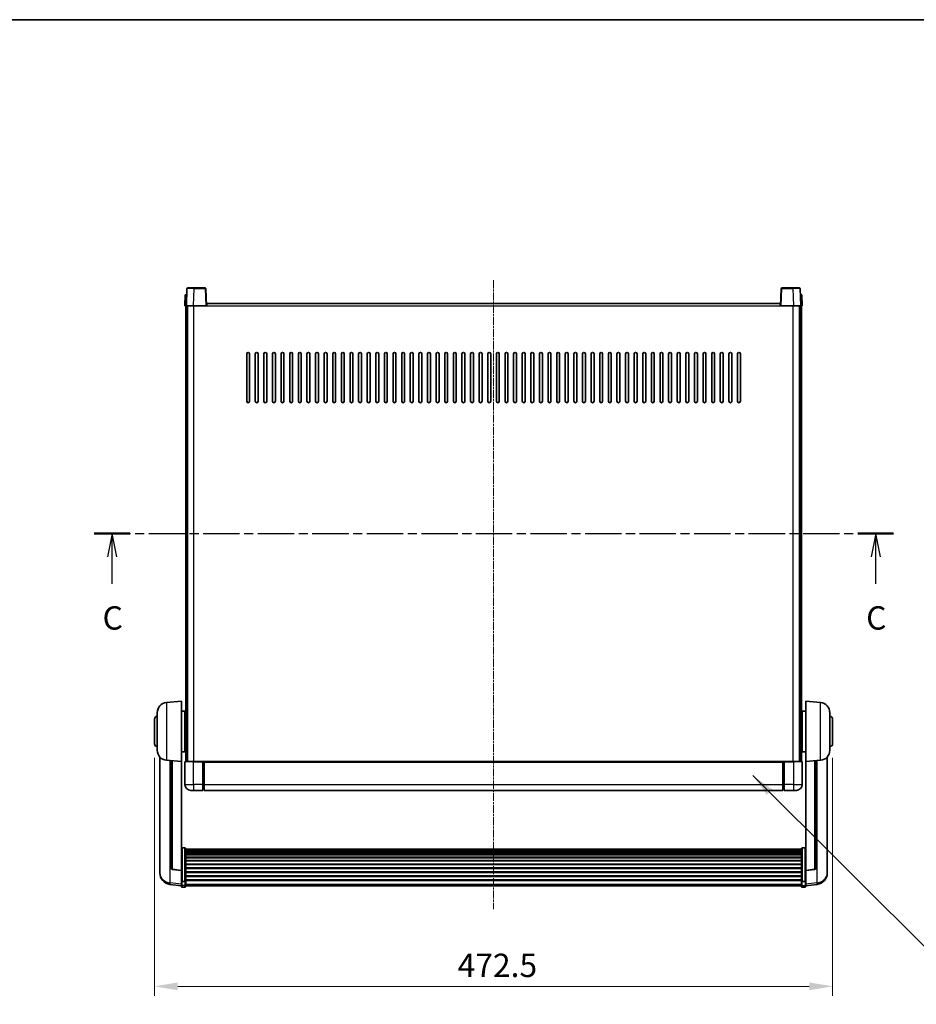
# Model space of a CAD drawing. Units: millimetres. Extents: x 13 to 13181, y 5 to 1832.
# Drawn here: x 3010 to 3635, y 1146 to 1832 of the extents above; entities that cross this region are included whole.
import ezdxf

# ---------------------------------------------------------------- set-up
doc = ezdxf.new("R2010")
doc.units = ezdxf.units.MM
doc.linetypes.add('CHAIN', pattern=[0.3543, 0.2362, -0.0295, 0.0591, -0.0295])
for name, color, linetype, lineweight in [('Border (ISO)', 7, 'Continuous', 35), ('Dimension (ISO)', 7, 'Continuous', 18), ('Dimension (ISO) @ 1', 7, 'Continuous', 18), ('Section Line (ISO)', 7, 'CHAIN', 25), ('Symbol (ISO) @ 1', 7, 'Continuous', 18), ('Visible (ISO)', 7, 'Continuous', 35), ('Visible Narrow (ISO)', 7, 'Continuous', 25)]:
    doc.layers.add(name, color=color, linetype=linetype, lineweight=lineweight)
doc.layers.add('Centerline (ISO)', color=7, linetype='Continuous', lineweight=18, true_color=0x80ffff)
doc.styles.add('Note Text (TK)', font='MS PGothic.ttf')
doc.dimstyles.new('Default - Method 1b (TK)', dxfattribs={"dimscale": 6, "dimtxt": 2.5, "dimasz": 2.5, "dimexe": 1, "dimexo": 1.5, "dimgap": 1, "dimtad": 1, "dimtoh": 1, "dimrnd": 1e-08, "dimdsep": 46, "dimtxsty": 'Note Text (TK)', "dimcen": 0.09, "dimdle": 5, "dimclrd": 100, "dimclre": 100, "dimclrt": 7, "dimadec": 1, "dimazin": 1, "dimtfac": 1, "dimtmove": 0, "dimatfit": 3, "dimfxl": 0, "dimtolj": 1, "dimlwd": -1, "dimlwe": -1, "dimarcsym": 0})
doc.dimstyles.new('Default - Method 1b (TK)$7', dxfattribs={"dimscale": 6, "dimtxt": 2.5, "dimasz": 2.5, "dimexe": 1, "dimexo": 1.5, "dimgap": 1, "dimtad": 1, "dimtoh": 1, "dimrnd": 1e-08, "dimdsep": 46, "dimtxsty": 'Note Text (TK)', "dimcen": 0.09, "dimdle": 5, "dimclrd": 256, "dimclre": 100, "dimclrt": 7, "dimadec": 1, "dimazin": 1, "dimtfac": 1, "dimtmove": 0, "dimatfit": 3, "dimfxl": 0, "dimtolj": 1, "dimlwd": -1, "dimlwe": -1, "dimarcsym": 0})

# ---------------------------------------------------------------- blocks, each defined once
blk = doc.blocks.new('図面枠 tk図枠')
at = {"layer": 'Border (ISO)'}
blk.add_line((14.5, 289), (405.5, 289), dxfattribs=at)
blk = doc.blocks.new('2dTransSection2')
at = {"layer": 'Section Line (ISO)', "linetype": 'CHAIN', "ltscale": 16.500496}
blk.add_line((121.22, 233.93), (206.91, 233.93), dxfattribs=at)
at = {"layer": 'Section Line (ISO)', "linetype": 'Continuous', "lineweight": 50}
for p, q in [((121.22, 233.93), (125.06, 233.93)), ((203.06, 233.93), (206.91, 233.93))]:
    blk.add_line(p, q, dxfattribs=at)
at = {"layer": 'Section Line (ISO)', "linetype": 'Continuous'}
for p, q in [((123.14, 233.93), (122.64, 231.43)), ((123.14, 231.43), (123.14, 233.93)), ((123.64, 231.43), (123.14, 233.93)), ((204.99, 233.93), (204.49, 231.43)), ((204.99, 231.43), (204.99, 233.93)), ((205.49, 231.43), (204.99, 233.93)), ((123.14, 228.57), (123.14, 231.43)), ((204.99, 228.57), (204.99, 231.43))]:
    blk.add_line(p, q, dxfattribs=at)
at = {"layer": 'Section Line (ISO)', "char_height": 2.5, "attachment_point": 7, "style": 'Note Text (TK)'}
for insert in [(122.12, 222.87), (203.97, 222.87)]:
    blk.add_mtext('C', dxfattribs=dict(at, insert=insert))
blk = doc.blocks.new('*D47')
at = {"layer": 'Defpoints', "color": 0, "transparency": 16777216}
for p in [(3104.26, 1327.52), (3576.76, 1327.52), (3576.76, 1158.52)]:
    blk.add_point(p, dxfattribs=at)
at = {"layer": 'Dimension (ISO)', "color": 100, "transparency": 16777216}
for p, q in [((3104.26, 1317.77), (3104.26, 1152.02)), ((3576.76, 1317.77), (3576.76, 1152.02)), ((3120.51, 1158.52), (3560.51, 1158.52))]:
    blk.add_line(p, q, dxfattribs=at)
for points in [[(3120.51, 1161.23), (3120.51, 1155.81), (3104.26, 1158.52)], [(3560.51, 1161.23), (3560.51, 1155.81), (3576.76, 1158.52)]]:
    blk.add_solid(points, dxfattribs=at)
at = {"layer": 'Dimension (ISO)', "color": 7, "transparency": 16777216, "insert": (3315.49, 1173.14), "char_height": 16.25, "attachment_point": 4, "style": 'Note Text (TK)'}
blk.add_mtext('\\A1;472.5', dxfattribs=at)

msp = doc.modelspace()

# ---------------------------------------------------------------- linework, layer by layer
at = {"layer": 'Centerline (ISO)', "linetype": 'CHAIN', "ltscale": 23.990969}
msp.add_line((3340.5094, 1650.2695), (3340.5094, 1212.3724), dxfattribs=at)
at = {"layer": 'Visible (ISO)'}
for p, q in [((3125.7713, 1640.0195), (3125.5094, 1632.5195)), ((3125.7713, 1640.0195), (3126.7706, 1640.0195)), ((3126.929, 1644.5369), (3126.5094, 1632.5195)), ((3126.7713, 1640.0195), (3126.7706, 1640.0195)), ((3127.4287, 1645.0195), (3131.926, 1645.0195)), ((3139.59, 1645.0195), (3131.926, 1645.0195)), ((3140.5094, 1632.5195), (3140.0897, 1644.5369)), ((3540.929, 1644.5369), (3540.5094, 1632.5195)), ((3549.0927, 1645.0195), (3541.4287, 1645.0195)), ((3549.0927, 1645.0195), (3553.59, 1645.0195)), ((3554.5094, 1632.5195), (3554.0897, 1644.5369)), ((3554.2481, 1640.0195), (3554.2474, 1640.0195)), ((3554.2481, 1640.0195), (3555.2474, 1640.0195)), ((3555.5094, 1632.5195), (3555.2474, 1640.0195)), ((3126.5087, 1632.5195), (3125.5094, 1632.5195)), ((3126.0094, 1315.0195), (3126.0094, 1632.5195)), ((3126.5094, 1632.5195), (3126.5087, 1632.5195)), ((3131.5063, 1632.5195), (3126.5094, 1632.5195)), ((3127.0094, 1315.0195), (3127.0094, 1632.5195)), ((3127.2594, 1315.0195), (3127.2594, 1632.5195)), ((3140.0097, 1632.5195), (3131.5063, 1632.5195)), ((3140.5094, 1632.5195), (3140.0097, 1632.5195)), ((3140.5094, 1632.5195), (3140.7594, 1632.5195)), ((3140.7594, 1632.5195), (3140.7594, 1634.0195)), ((3140.7594, 1634.0195), (3540.2594, 1634.0195)), ((3540.2594, 1634.0195), (3540.2594, 1632.5195)), ((3540.2594, 1632.5195), (3540.5094, 1632.5195)), ((3541.009, 1632.5195), (3540.5094, 1632.5195)), ((3549.5124, 1632.5195), (3541.009, 1632.5195)), ((3554.5094, 1632.5195), (3549.5124, 1632.5195)), ((3553.7594, 1315.0195), (3553.7594, 1632.5195)), ((3554.0094, 1315.0195), (3554.0094, 1632.5195)), ((3554.51, 1632.5195), (3554.5094, 1632.5195)), ((3555.5094, 1632.5195), (3554.51, 1632.5195)), ((3555.0094, 1315.0195), (3555.0094, 1632.5195)), ((3168.5094, 1566.0195), (3168.5094, 1599.0195)), ((3170.5094, 1599.0195), (3170.5094, 1566.0195)), ((3174.5094, 1566.0195), (3174.5094, 1599.0195)), ((3176.5094, 1599.0195), (3176.5094, 1566.0195)), ((3180.5094, 1566.0195), (3180.5094, 1599.0195)), ((3182.5094, 1599.0195), (3182.5094, 1566.0195)), ((3186.5094, 1566.0195), (3186.5094, 1599.0195)), ((3188.5094, 1599.0195), (3188.5094, 1566.0195)), ((3192.5094, 1566.0195), (3192.5094, 1599.0195)), ((3194.5094, 1599.0195), (3194.5094, 1566.0195)), ((3198.5094, 1566.0195), (3198.5094, 1599.0195)), ((3200.5094, 1599.0195), (3200.5094, 1566.0195)), ((3204.5094, 1566.0195), (3204.5094, 1599.0195)), ((3206.5094, 1599.0195), (3206.5094, 1566.0195)), ((3210.5094, 1566.0195), (3210.5094, 1599.0195)), ((3212.5094, 1599.0195), (3212.5094, 1566.0195)), ((3216.5094, 1566.0195), (3216.5094, 1599.0195)), ((3218.5094, 1599.0195), (3218.5094, 1566.0195)), ((3222.5094, 1566.0195), (3222.5094, 1599.0195)), ((3224.5094, 1599.0195), (3224.5094, 1566.0195)), ((3228.5094, 1566.0195), (3228.5094, 1599.0195)), ((3230.5094, 1599.0195), (3230.5094, 1566.0195)), ((3234.5094, 1566.0195), (3234.5094, 1599.0195)), ((3236.5094, 1599.0195), (3236.5094, 1566.0195)), ((3240.5094, 1566.0195), (3240.5094, 1599.0195)), ((3242.5094, 1599.0195), (3242.5094, 1566.0195)), ((3246.5094, 1566.0195), (3246.5094, 1599.0195)), ((3248.5094, 1599.0195), (3248.5094, 1566.0195)), ((3252.5094, 1566.0195), (3252.5094, 1599.0195)), ((3254.5094, 1599.0195), (3254.5094, 1566.0195)), ((3258.5094, 1566.0195), (3258.5094, 1599.0195)), ((3260.5094, 1599.0195), (3260.5094, 1566.0195)), ((3264.5094, 1566.0195), (3264.5094, 1599.0195)), ((3266.5094, 1599.0195), (3266.5094, 1566.0195)), ((3270.5094, 1566.0195), (3270.5094, 1599.0195)), ((3272.5094, 1599.0195), (3272.5094, 1566.0195)), ((3276.5094, 1566.0195), (3276.5094, 1599.0195)), ((3278.5094, 1599.0195), (3278.5094, 1566.0195)), ((3282.5094, 1566.0195), (3282.5094, 1599.0195)), ((3284.5094, 1599.0195), (3284.5094, 1566.0195)), ((3288.5094, 1566.0195), (3288.5094, 1599.0195)), ((3290.5094, 1599.0195), (3290.5094, 1566.0195)), ((3294.5094, 1566.0195), (3294.5094, 1599.0195)), ((3296.5094, 1599.0195), (3296.5094, 1566.0195)), ((3300.5094, 1566.0195), (3300.5094, 1599.0195)), ((3302.5094, 1599.0195), (3302.5094, 1566.0195)), ((3306.5094, 1566.0195), (3306.5094, 1599.0195)), ((3308.5094, 1599.0195), (3308.5094, 1566.0195)), ((3312.5094, 1566.0195), (3312.5094, 1599.0195)), ((3314.5094, 1599.0195), (3314.5094, 1566.0195)), ((3318.5094, 1566.0195), (3318.5094, 1599.0195)), ((3320.5094, 1599.0195), (3320.5094, 1566.0195)), ((3324.5094, 1566.0195), (3324.5094, 1599.0195)), ((3326.5094, 1599.0195), (3326.5094, 1566.0195)), ((3330.5094, 1566.0195), (3330.5094, 1599.0195)), ((3332.5094, 1599.0195), (3332.5094, 1566.0195)), ((3336.5094, 1566.0195), (3336.5094, 1599.0195)), ((3338.5094, 1599.0195), (3338.5094, 1566.0195)), ((3342.5094, 1566.0195), (3342.5094, 1599.0195)), ((3344.5094, 1599.0195), (3344.5094, 1566.0195)), ((3348.5094, 1566.0195), (3348.5094, 1599.0195)), ((3350.5094, 1599.0195), (3350.5094, 1566.0195)), ((3354.5094, 1566.0195), (3354.5094, 1599.0195)), ((3356.5094, 1599.0195), (3356.5094, 1566.0195)), ((3360.5094, 1566.0195), (3360.5094, 1599.0195)), ((3362.5094, 1599.0195), (3362.5094, 1566.0195)), ((3366.5094, 1566.0195), (3366.5094, 1599.0195)), ((3368.5094, 1599.0195), (3368.5094, 1566.0195)), ((3372.5094, 1566.0195), (3372.5094, 1599.0195)), ((3374.5094, 1599.0195), (3374.5094, 1566.0195)), ((3378.5094, 1566.0195), (3378.5094, 1599.0195)), ((3380.5094, 1599.0195), (3380.5094, 1566.0195)), ((3384.5094, 1566.0195), (3384.5094, 1599.0195)), ((3386.5094, 1599.0195), (3386.5094, 1566.0195)), ((3390.5094, 1566.0195), (3390.5094, 1599.0195)), ((3392.5094, 1599.0195), (3392.5094, 1566.0195)), ((3396.5094, 1566.0195), (3396.5094, 1599.0195)), ((3398.5094, 1599.0195), (3398.5094, 1566.0195)), ((3402.5094, 1566.0195), (3402.5094, 1599.0195)), ((3404.5094, 1599.0195), (3404.5094, 1566.0195)), ((3408.5094, 1566.0195), (3408.5094, 1599.0195)), ((3410.5094, 1599.0195), (3410.5094, 1566.0195)), ((3414.5094, 1566.0195), (3414.5094, 1599.0195)), ((3416.5094, 1599.0195), (3416.5094, 1566.0195)), ((3420.5094, 1566.0195), (3420.5094, 1599.0195)), ((3422.5094, 1599.0195), (3422.5094, 1566.0195)), ((3426.5094, 1566.0195), (3426.5094, 1599.0195)), ((3428.5094, 1599.0195), (3428.5094, 1566.0195)), ((3432.5094, 1566.0195), (3432.5094, 1599.0195)), ((3434.5094, 1599.0195), (3434.5094, 1566.0195)), ((3438.5094, 1566.0195), (3438.5094, 1599.0195)), ((3440.5094, 1599.0195), (3440.5094, 1566.0195)), ((3444.5094, 1566.0195), (3444.5094, 1599.0195)), ((3446.5094, 1599.0195), (3446.5094, 1566.0195)), ((3450.5094, 1566.0195), (3450.5094, 1599.0195)), ((3452.5094, 1599.0195), (3452.5094, 1566.0195)), ((3456.5094, 1566.0195), (3456.5094, 1599.0195)), ((3458.5094, 1599.0195), (3458.5094, 1566.0195)), ((3462.5094, 1566.0195), (3462.5094, 1599.0195)), ((3464.5094, 1599.0195), (3464.5094, 1566.0195)), ((3468.5094, 1566.0195), (3468.5094, 1599.0195)), ((3470.5094, 1599.0195), (3470.5094, 1566.0195)), ((3474.5094, 1566.0195), (3474.5094, 1599.0195)), ((3476.5094, 1599.0195), (3476.5094, 1566.0195)), ((3480.5094, 1566.0195), (3480.5094, 1599.0195)), ((3482.5094, 1599.0195), (3482.5094, 1566.0195)), ((3486.5094, 1566.0195), (3486.5094, 1599.0195)), ((3488.5094, 1599.0195), (3488.5094, 1566.0195)), ((3492.5094, 1566.0195), (3492.5094, 1599.0195)), ((3494.5094, 1599.0195), (3494.5094, 1566.0195)), ((3498.5094, 1566.0195), (3498.5094, 1599.0195)), ((3500.5094, 1599.0195), (3500.5094, 1566.0195)), ((3504.5094, 1566.0195), (3504.5094, 1599.0195)), ((3506.5094, 1599.0195), (3506.5094, 1566.0195)), ((3510.5094, 1566.0195), (3510.5094, 1599.0195)), ((3512.5094, 1599.0195), (3512.5094, 1566.0195)), ((3112.6493, 1356.1131), (3123.0094, 1357.0195)), ((3123.0094, 1357.0195), (3123.0094, 1315.0195)), ((3558.0094, 1315.0195), (3558.0094, 1357.0195)), ((3568.3694, 1356.1131), (3558.0094, 1357.0195)), ((3104.2594, 1327.5195), (3104.2594, 1344.5195)), ((3106.2594, 1322.8993), (3106.2594, 1349.1397)), ((3123.0094, 1350.1695), (3125.5094, 1350.1695)), ((3125.5094, 1321.8695), (3125.5094, 1350.1695)), ((3125.5094, 1348.5195), (3126.0094, 1348.5195)), ((3555.5094, 1348.5195), (3555.0094, 1348.5195)), ((3555.5094, 1350.1695), (3555.5094, 1321.8695)), ((3558.0094, 1350.1695), (3555.5094, 1350.1695)), ((3574.7594, 1349.1397), (3574.7594, 1322.8993)), ((3576.7594, 1344.5195), (3576.7594, 1327.5195)), ((3125.5094, 1343.5195), (3126.0094, 1343.5195)), ((3555.5094, 1343.5195), (3555.0094, 1343.5195)), ((3125.5094, 1328.5195), (3126.0094, 1328.5195)), ((3125.5094, 1323.5195), (3126.0094, 1323.5195)), ((3555.5094, 1328.5195), (3555.0094, 1328.5195)), ((3555.5094, 1323.5195), (3555.0094, 1323.5195)), ((3108.0094, 1318.2692), (3108.0094, 1240.3217)), ((3123.0094, 1321.8695), (3125.5094, 1321.8695)), ((3558.0094, 1321.8695), (3555.5094, 1321.8695)), ((3573.0094, 1240.3217), (3573.0094, 1318.2692)), ((3112.6493, 1315.9259), (3123.0094, 1315.0195)), ((3116.0094, 1315.6319), (3116.0094, 1240.8953)), ((3123.0094, 1239.3046), (3123.0094, 1315.0195)), ((3125.5094, 1314.7695), (3125.5094, 1299.0195)), ((3125.7594, 1315.0195), (3131.5094, 1315.0195)), ((3138.0094, 1315.0195), (3131.5094, 1315.0195)), ((3138.0094, 1315.0195), (3138.0094, 1314.7695)), ((3138.0094, 1315.0195), (3138.7594, 1315.0195)), ((3138.0094, 1299.0195), (3138.0094, 1314.7695)), ((3138.7594, 1315.0195), (3139.0094, 1315.0195)), ((3139.0094, 1315.0195), (3542.0094, 1315.0195)), ((3139.0094, 1314.7195), (3139.0094, 1315.0195)), ((3139.0094, 1314.7195), (3139.0094, 1299.0195)), ((3542.0094, 1315.0195), (3542.0094, 1314.7195)), ((3542.0094, 1315.0195), (3542.2594, 1315.0195)), ((3542.0094, 1299.0195), (3542.0094, 1314.7195)), ((3542.2594, 1315.0195), (3543.0094, 1315.0195)), ((3549.5094, 1315.0195), (3543.0094, 1315.0195)), ((3543.0094, 1314.7695), (3543.0094, 1315.0195)), ((3543.0094, 1314.7695), (3543.0094, 1299.0195)), ((3549.5094, 1315.0195), (3555.2594, 1315.0195)), ((3555.5094, 1299.0195), (3555.5094, 1314.7695)), ((3568.3694, 1315.9259), (3558.0094, 1315.0195)), ((3558.0094, 1315.0195), (3558.0094, 1239.3046)), ((3565.0094, 1240.8953), (3565.0094, 1315.6319)), ((3138.0094, 1299.0195), (3138.0094, 1295.0195)), ((3139.0094, 1295.0195), (3139.0094, 1299.0195)), ((3542.0094, 1299.0195), (3542.0094, 1295.0195)), ((3543.0094, 1295.0195), (3543.0094, 1299.0195)), ((3131.5094, 1295.0195), (3129.5094, 1295.0195)), ((3131.5094, 1295.0195), (3138.0094, 1295.0195)), ((3138.7594, 1295.3195), (3138.0094, 1295.3195)), ((3139.0094, 1295.0195), (3542.0094, 1295.0195)), ((3542.2594, 1295.3195), (3543.0094, 1295.3195)), ((3543.0094, 1295.0195), (3549.5094, 1295.0195)), ((3551.5094, 1295.0195), (3549.5094, 1295.0195)), ((3125.5094, 1254.8833), (3123.5094, 1254.8833)), ((3126.0094, 1254.3646), (3126.0094, 1231.848)), ((3126.0094, 1254.0161), (3555.0094, 1254.0161)), ((3126.0094, 1253.7446), (3555.0094, 1253.7446)), ((3126.0094, 1253.2934), (3555.0094, 1253.2934)), ((3126.0094, 1252.9832), (3555.0094, 1252.9832)), ((3126.0094, 1252.1132), (3555.0094, 1252.1132)), ((3126.0094, 1251.7668), (3555.0094, 1251.7668)), ((3126.0094, 1250.5115), (3555.0094, 1250.5115)), ((3126.0094, 1250.1324), (3555.0094, 1250.1324)), ((3126.0094, 1248.537), (3555.0094, 1248.537)), ((3126.0094, 1248.1297), (3555.0094, 1248.1297)), ((3555.0094, 1231.848), (3555.0094, 1254.3646)), ((3555.5094, 1254.8833), (3557.5094, 1254.8833)), ((3126.0094, 1246.2495), (3555.0094, 1246.2495)), ((3126.0094, 1245.8195), (3555.0094, 1245.8195)), ((3126.0094, 1243.7187), (3555.0094, 1243.7187)), ((3126.0094, 1243.272), (3555.0094, 1243.272)), ((3108.0094, 1238.5368), (3108.0094, 1239.2952)), ((3108.0094, 1238.5368), (3108.0094, 1237.5007)), ((3123.0094, 1239.1786), (3116.8919, 1239.9023)), ((3123.0094, 1239.3046), (3123.0094, 1239.1786)), ((3123.0094, 1239.1786), (3123.0094, 1232.5847)), ((3126.0094, 1241.0213), (3555.0094, 1241.0213)), ((3126.0094, 1240.5646), (3555.0094, 1240.5646)), ((3126.0094, 1238.2395), (3555.0094, 1238.2395)), ((3126.0094, 1237.7795), (3555.0094, 1237.7795)), ((3126.0094, 1235.4544), (3555.0094, 1235.4544)), ((3126.0094, 1234.9977), (3555.0094, 1234.9977)), ((3558.0094, 1239.1786), (3564.1268, 1239.9023)), ((3558.0094, 1239.1786), (3558.0094, 1239.3046)), ((3558.0094, 1232.5847), (3558.0094, 1239.1786)), ((3573.0094, 1239.2952), (3573.0094, 1238.5368)), ((3573.0094, 1237.5007), (3573.0094, 1238.5368)), ((3123.0094, 1228.6072), (3115.06, 1229.5572)), ((3123.0094, 1231.848), (3123.0094, 1232.5847)), ((3123.0094, 1231.848), (3123.0094, 1229.2612)), ((3123.0094, 1228.1224), (3123.0094, 1229.2612)), ((3125.5094, 1231.5006), (3123.5094, 1231.5006)), ((3125.5094, 1227.6224), (3123.5094, 1227.6224)), ((3126.0094, 1232.747), (3555.0094, 1232.747)), ((3126.0094, 1232.3177), (3555.0094, 1232.3177)), ((3126.0094, 1229.2612), (3126.0094, 1231.848)), ((3126.0094, 1229.2612), (3126.0094, 1228.1224)), ((3126.0094, 1228.6224), (3555.0094, 1228.6224)), ((3555.0094, 1231.848), (3555.0094, 1229.2612)), ((3555.0094, 1228.1224), (3555.0094, 1229.2612)), ((3555.5094, 1231.5006), (3557.5094, 1231.5006)), ((3555.5094, 1227.6224), (3557.5094, 1227.6224)), ((3558.0094, 1232.5847), (3558.0094, 1231.848)), ((3558.0094, 1229.2612), (3558.0094, 1231.848)), ((3558.0094, 1228.6072), (3565.9587, 1229.5572)), ((3558.0094, 1229.2612), (3558.0094, 1228.1224))]:
    msp.add_line(p, q, dxfattribs=at)
for centre, radius, start, end in [((3127.4287, 1644.5195), 0.5, 90, 178), ((3139.59, 1644.5195), 0.5, 2, 90), ((3541.4287, 1644.5195), 0.5, 90, 178), ((3553.59, 1644.5195), 0.5, 2, 90), ((3169.5094, 1599.0195), 1, 0, 180), ((3175.5094, 1599.0195), 1, 0, 180), ((3181.5094, 1599.0195), 1, 0, 180), ((3187.5094, 1599.0195), 1, 0, 180), ((3193.5094, 1599.0195), 1, 0, 180), ((3199.5094, 1599.0195), 1, 0, 180), ((3205.5094, 1599.0195), 1, 0, 180), ((3211.5094, 1599.0195), 1, 0, 180), ((3217.5094, 1599.0195), 1, 0, 180), ((3223.5094, 1599.0195), 1, 0, 180), ((3229.5094, 1599.0195), 1, 0, 180), ((3235.5094, 1599.0195), 1, 0, 180), ((3241.5094, 1599.0195), 1, 0, 180), ((3247.5094, 1599.0195), 1, 0, 180), ((3253.5094, 1599.0195), 1, 0, 180), ((3259.5094, 1599.0195), 1, 0, 180), ((3265.5094, 1599.0195), 1, 0, 180), ((3271.5094, 1599.0195), 1, 0, 180), ((3277.5094, 1599.0195), 1, 0, 180), ((3283.5094, 1599.0195), 1, 0, 180), ((3289.5094, 1599.0195), 1, 0, 180), ((3295.5094, 1599.0195), 1, 0, 180), ((3301.5094, 1599.0195), 1, 0, 180), ((3307.5094, 1599.0195), 1, 0, 180), ((3313.5094, 1599.0195), 1, 0, 180), ((3319.5094, 1599.0195), 1, 0, 180), ((3325.5094, 1599.0195), 1, 0, 180), ((3331.5094, 1599.0195), 1, 0, 180), ((3337.5094, 1599.0195), 1, 0, 180), ((3343.5094, 1599.0195), 1, 0, 180), ((3349.5094, 1599.0195), 1, 0, 180), ((3355.5094, 1599.0195), 1, 0, 180), ((3361.5094, 1599.0195), 1, 0, 180), ((3367.5094, 1599.0195), 1, 0, 180), ((3373.5094, 1599.0195), 1, 0, 180), ((3379.5094, 1599.0195), 1, 0, 180), ((3385.5094, 1599.0195), 1, 0, 180), ((3391.5094, 1599.0195), 1, 0, 180), ((3397.5094, 1599.0195), 1, 0, 180), ((3403.5094, 1599.0195), 1, 0, 180), ((3409.5094, 1599.0195), 1, 0, 180), ((3415.5094, 1599.0195), 1, 0, 180), ((3421.5094, 1599.0195), 1, 0, 180), ((3427.5094, 1599.0195), 1, 0, 180), ((3433.5094, 1599.0195), 1, 0, 180), ((3439.5094, 1599.0195), 1, 0, 180), ((3445.5094, 1599.0195), 1, 0, 180), ((3451.5094, 1599.0195), 1, 0, 180), ((3457.5094, 1599.0195), 1, 0, 180), ((3463.5094, 1599.0195), 1, 0, 180), ((3469.5094, 1599.0195), 1, 0, 180), ((3475.5094, 1599.0195), 1, 0, 180), ((3481.5094, 1599.0195), 1, 0, 180), ((3487.5094, 1599.0195), 1, 0, 180), ((3493.5094, 1599.0195), 1, 0, 180), ((3499.5094, 1599.0195), 1, 0, 180), ((3505.5094, 1599.0195), 1, 0, 180), ((3511.5094, 1599.0195), 1, 0, 180), ((3169.5094, 1566.0195), 1, 180.0000009, 359.9999991), ((3175.5094, 1566.0195), 1, 180.0000009, 359.9999991), ((3181.5094, 1566.0195), 1, 180.0000009, 359.9999991), ((3187.5094, 1566.0195), 1, 180.0000009, 359.9999991), ((3193.5094, 1566.0195), 1, 180.0000009, 359.9999991), ((3199.5094, 1566.0195), 1, 180.0000009, 359.9999991), ((3205.5094, 1566.0195), 1, 180.0000009, 359.9999991), ((3211.5094, 1566.0195), 1, 180.0000009, 359.9999991), ((3217.5094, 1566.0195), 1, 180.0000009, 359.9999991), ((3223.5094, 1566.0195), 1, 180.0000009, 359.9999991), ((3229.5094, 1566.0195), 1, 180.0000009, 359.9999991), ((3235.5094, 1566.0195), 1, 180.0000009, 359.9999991), ((3241.5094, 1566.0195), 1, 180.0000009, 359.9999991), ((3247.5094, 1566.0195), 1, 180.0000009, 359.9999991), ((3253.5094, 1566.0195), 1, 180.0000009, 359.9999991), ((3259.5094, 1566.0195), 1, 180.0000009, 359.9999991), ((3265.5094, 1566.0195), 1, 180.0000009, 359.9999991), ((3271.5094, 1566.0195), 1, 180.0000009, 359.9999991), ((3277.5094, 1566.0195), 1, 180.0000009, 359.9999991), ((3283.5094, 1566.0195), 1, 180.0000009, 359.9999991), ((3289.5094, 1566.0195), 1, 180.0000009, 359.9999991), ((3295.5094, 1566.0195), 1, 180.0000009, 359.9999991), ((3301.5094, 1566.0195), 1, 180.0000009, 359.9999991), ((3307.5094, 1566.0195), 1, 180.0000009, 359.9999991), ((3313.5094, 1566.0195), 1, 180.0000009, 359.9999991), ((3319.5094, 1566.0195), 1, 180.0000009, 359.9999991), ((3325.5094, 1566.0195), 1, 180.0000009, 359.9999991), ((3331.5094, 1566.0195), 1, 180.0000009, 359.9999991), ((3337.5094, 1566.0195), 1, 180.0000009, 359.9999991), ((3343.5094, 1566.0195), 1, 180.0000009, 359.9999991), ((3349.5094, 1566.0195), 1, 180.0000009, 359.9999991), ((3355.5094, 1566.0195), 1, 180.0000009, 359.9999991), ((3361.5094, 1566.0195), 1, 180.0000009, 359.9999991), ((3367.5094, 1566.0195), 1, 180.0000009, 359.9999991), ((3373.5094, 1566.0195), 1, 180.0000009, 359.9999991), ((3379.5094, 1566.0195), 1, 180.0000009, 359.9999991), ((3385.5094, 1566.0195), 1, 180.0000009, 359.9999991), ((3391.5094, 1566.0195), 1, 180.0000009, 359.9999991), ((3397.5094, 1566.0195), 1, 180.0000009, 359.9999991), ((3403.5094, 1566.0195), 1, 180.0000009, 359.9999991), ((3409.5094, 1566.0195), 1, 180.0000009, 359.9999991), ((3415.5094, 1566.0195), 1, 180.0000009, 359.9999991), ((3421.5094, 1566.0195), 1, 180.0000009, 359.9999991), ((3427.5094, 1566.0195), 1, 180.0000009, 359.9999991), ((3433.5094, 1566.0195), 1, 180.0000009, 359.9999991), ((3439.5094, 1566.0195), 1, 180.0000009, 359.9999991), ((3445.5094, 1566.0195), 1, 180.0000009, 359.9999991), ((3451.5094, 1566.0195), 1, 180.0000009, 359.9999991), ((3457.5094, 1566.0195), 1, 180.0000009, 359.9999991), ((3463.5094, 1566.0195), 1, 180.0000009, 359.9999991), ((3469.5094, 1566.0195), 1, 180.0000009, 359.9999991), ((3475.5094, 1566.0195), 1, 180.0000009, 359.9999991), ((3481.5094, 1566.0195), 1, 180.0000009, 359.9999991), ((3487.5094, 1566.0195), 1, 180.0000009, 359.9999991), ((3493.5094, 1566.0195), 1, 180.0000009, 359.9999991), ((3499.5094, 1566.0195), 1, 180.0000009, 359.9999991), ((3505.5094, 1566.0195), 1, 180.0000009, 359.9999991), ((3511.5094, 1566.0195), 1, 180.0000009, 359.9999991), ((3113.2594, 1349.1397), 7, 95, 180), ((3567.7594, 1349.1397), 7, 0, 85), ((3106.2594, 1344.5195), 2, 90, 180), ((3574.7594, 1344.5195), 2, 0, 90), ((3106.2594, 1327.5195), 2, 180, 270), ((3574.7594, 1327.5195), 2, 270, 0), ((3113.2594, 1322.8993), 7, 180, 265), ((3567.7594, 1322.8993), 7, 275, 0), ((3125.7594, 1314.7695), 0.25, 90, 180), ((3555.2594, 1314.7695), 0.25, 0, 90), ((3129.5094, 1299.0195), 4, 180, 270), ((3551.5094, 1299.0195), 4, 270, 0), ((3138.7594, 1295.5695), 0.25, 270, 0), ((3542.2594, 1295.5695), 0.25, 180, 270), ((3116.0094, 1237.5007), 8, 180, 263.1848065), ((3117.0094, 1240.8953), 1, 180, 263.2530935), ((3564.0094, 1240.8953), 1, 276.7469065, 0), ((3565.0094, 1237.5007), 8, 276.8151935, 0), ((3123.5094, 1228.1224), 0.5, 180, 270), ((3125.5094, 1228.1224), 0.5, 270, 0), ((3555.5094, 1228.1224), 0.5, 180, 270), ((3557.5094, 1228.1224), 0.5, 270, 0)]:
    msp.add_arc(centre, radius, start, end, dxfattribs=at)
for points, knots in [([(3123.0094, 1254.3646), (3123.0094, 1254.3657), (3123.0094, 1254.3668), (3123.0096, 1254.4054), (3123.0137, 1254.4429), (3123.0297, 1254.516), (3123.0415, 1254.5516), (3123.0843, 1254.646), (3123.1229, 1254.7008), (3123.2168, 1254.7902), (3123.2703, 1254.8249), (3123.3864, 1254.8714), (3123.4475, 1254.8833), (3123.5094, 1254.8833)], [-0.0809227639, -0.0809227639, -0.0809227639, -0.0809227639, -0.0805886357, -0.0805886357, -0.0691479127, -0.0691479127, -0.0577655589, -0.0577655589, -0.0376220805, -0.0376220805, -0.0185556094, -0.0185556094, 0, 0, 0, 0]), ([(3125.5094, 1254.8833), (3125.5712, 1254.8833), (3125.6323, 1254.8714), (3125.7484, 1254.8249), (3125.8019, 1254.7902), (3125.8958, 1254.7008), (3125.9344, 1254.646), (3125.9772, 1254.5516), (3125.989, 1254.516), (3126.005, 1254.4429), (3126.0091, 1254.4054), (3126.0093, 1254.3668), (3126.0094, 1254.3657), (3126.0094, 1254.3646)], [-0.0807455701, -0.0807455701, -0.0807455701, -0.0807455701, -0.0621538264, -0.0621538264, -0.0430502261, -0.0430502261, -0.0228675214, -0.0228675214, -0.011463002, -0.011463002, 0, 0, 0.0003347789, 0.0003347789, 0.0003347789, 0.0003347789]), ([(3555.0094, 1254.3646), (3555.0094, 1254.3657), (3555.0094, 1254.3668), (3555.0096, 1254.4054), (3555.0137, 1254.4429), (3555.0297, 1254.516), (3555.0415, 1254.5516), (3555.0843, 1254.646), (3555.1229, 1254.7008), (3555.2168, 1254.7902), (3555.2703, 1254.8249), (3555.3864, 1254.8714), (3555.4475, 1254.8833), (3555.5094, 1254.8833)], [-0.0809227639, -0.0809227639, -0.0809227639, -0.0809227639, -0.0805886357, -0.0805886357, -0.0691479127, -0.0691479127, -0.0577655589, -0.0577655589, -0.0376220805, -0.0376220805, -0.0185556094, -0.0185556094, 0, 0, 0, 0]), ([(3558.0094, 1254.3646), (3558.0094, 1254.3657), (3558.0093, 1254.3668), (3558.0091, 1254.4054), (3558.005, 1254.4429), (3557.989, 1254.516), (3557.9772, 1254.5516), (3557.9344, 1254.646), (3557.8958, 1254.7008), (3557.8019, 1254.7902), (3557.7484, 1254.8249), (3557.6323, 1254.8714), (3557.5712, 1254.8833), (3557.5094, 1254.8833)], [-0.0003347789, -0.0003347789, -0.0003347789, -0.0003347789, 0, 0, 0.011463002, 0.011463002, 0.0228675214, 0.0228675214, 0.0430502261, 0.0430502261, 0.0621538264, 0.0621538264, 0.0807455701, 0.0807455701, 0.0807455701, 0.0807455701]), ([(3108.0094, 1240.3217), (3108.0094, 1240.2447), (3108.0096, 1240.1693), (3108.0127, 1239.684), (3108.019, 1239.3375), (3108.019, 1238.8403), (3108.0127, 1238.6543), (3108.0096, 1238.5569), (3108.0094, 1238.5452), (3108.0094, 1238.5368)], [4.535339596, 4.535339596, 4.535339596, 4.535339596, 4.561894963, 4.561894963, 4.711051305, 4.711051305, 4.860207647, 4.860207647, 4.886763014, 4.886763014, 4.886763014, 4.886763014]), ([(3108.0094, 1239.2952), (3108.0094, 1239.3495), (3108.0096, 1239.4064), (3108.0108, 1239.5595), (3108.0119, 1239.6596), (3108.013, 1239.7648)], [4.5353395957, 4.5353395957, 4.5353395957, 4.5353395957, 4.5618949629, 4.5618949629, 4.6038245845, 4.6038245845, 4.6038245845, 4.6038245845]), ([(3573.0094, 1238.5368), (3573.0094, 1238.5452), (3573.0091, 1238.5569), (3573.006, 1238.6543), (3572.9997, 1238.8403), (3572.9997, 1239.3375), (3573.006, 1239.684), (3573.0091, 1240.1693), (3573.0094, 1240.2447), (3573.0094, 1240.3217)], [4.535339596, 4.535339596, 4.535339596, 4.535339596, 4.561894963, 4.561894963, 4.711051305, 4.711051305, 4.860207647, 4.860207647, 4.886763014, 4.886763014, 4.886763014, 4.886763014]), ([(3573.0057, 1239.7648), (3573.0068, 1239.6596), (3573.0079, 1239.5595), (3573.0091, 1239.4064), (3573.0094, 1239.3495), (3573.0094, 1239.2952)], [4.818278025, 4.818278025, 4.818278025, 4.818278025, 4.8602076466, 4.8602076466, 4.8867630138, 4.8867630138, 4.8867630138, 4.8867630138]), ([(3123.0094, 1231.848), (3123.0094, 1231.8473), (3123.0094, 1231.8465), (3123.0096, 1231.8208), (3123.0137, 1231.7958), (3123.0297, 1231.7468), (3123.0415, 1231.723), (3123.0843, 1231.6598), (3123.1229, 1231.6231), (3123.2168, 1231.5631), (3123.2703, 1231.5398), (3123.3864, 1231.5086), (3123.4475, 1231.5006), (3123.5094, 1231.5006)], [-0.0003347789, -0.0003347789, -0.0003347789, -0.0003347789, 0, 0, 0.011463002, 0.011463002, 0.0228675214, 0.0228675214, 0.0430502261, 0.0430502261, 0.0621538264, 0.0621538264, 0.0807455701, 0.0807455701, 0.0807455701, 0.0807455701]), ([(3126.0094, 1231.848), (3126.0094, 1231.8473), (3126.0093, 1231.8465), (3126.0091, 1231.8208), (3126.005, 1231.7958), (3125.989, 1231.7468), (3125.9772, 1231.723), (3125.9344, 1231.6598), (3125.8958, 1231.6231), (3125.8019, 1231.5631), (3125.7484, 1231.5398), (3125.6323, 1231.5086), (3125.5712, 1231.5006), (3125.5094, 1231.5006)], [-0.0809227639, -0.0809227639, -0.0809227639, -0.0809227639, -0.0805886357, -0.0805886357, -0.0691479127, -0.0691479127, -0.0577655589, -0.0577655589, -0.0376220805, -0.0376220805, -0.0185556094, -0.0185556094, 0, 0, 0, 0]), ([(3555.5094, 1231.5006), (3555.4475, 1231.5006), (3555.3864, 1231.5086), (3555.2703, 1231.5398), (3555.2168, 1231.5631), (3555.1229, 1231.6231), (3555.0843, 1231.6598), (3555.0415, 1231.723), (3555.0297, 1231.7468), (3555.0137, 1231.7958), (3555.0096, 1231.8208), (3555.0094, 1231.8465), (3555.0094, 1231.8473), (3555.0094, 1231.848)], [-0.0807455701, -0.0807455701, -0.0807455701, -0.0807455701, -0.0621538264, -0.0621538264, -0.0430502261, -0.0430502261, -0.0228675214, -0.0228675214, -0.011463002, -0.011463002, 0, 0, 0.0003347789, 0.0003347789, 0.0003347789, 0.0003347789]), ([(3558.0094, 1231.848), (3558.0094, 1231.8473), (3558.0093, 1231.8465), (3558.0091, 1231.8208), (3558.005, 1231.7958), (3557.989, 1231.7468), (3557.9772, 1231.723), (3557.9344, 1231.6598), (3557.8958, 1231.6231), (3557.8019, 1231.5631), (3557.7484, 1231.5398), (3557.6323, 1231.5086), (3557.5712, 1231.5006), (3557.5094, 1231.5006)], [-0.0809227639, -0.0809227639, -0.0809227639, -0.0809227639, -0.0805886357, -0.0805886357, -0.0691479127, -0.0691479127, -0.0577655589, -0.0577655589, -0.0376220805, -0.0376220805, -0.0185556094, -0.0185556094, 0, 0, 0, 0])]:
    msp.add_open_spline(points, degree=3, knots=knots, dxfattribs=at)
at = {"layer": 'Visible Narrow (ISO)'}
for p, q in [((3126.5087, 1632.5195), (3126.7706, 1640.0195)), ((3131.5063, 1632.5195), (3131.926, 1644.5369)), ((3131.926, 1644.5369), (3131.926, 1645.0195)), ((3131.926, 1644.5369), (3139.59, 1644.5369)), ((3139.59, 1645.0195), (3139.59, 1644.5369)), ((3139.59, 1644.5369), (3140.0097, 1632.5195)), ((3541.009, 1632.5195), (3541.4287, 1644.5369)), ((3541.4287, 1644.5369), (3541.4287, 1645.0195)), ((3541.4287, 1644.5369), (3549.0927, 1644.5369)), ((3549.0927, 1644.5369), (3549.0927, 1645.0195)), ((3549.0927, 1644.5369), (3549.5124, 1632.5195)), ((3554.2481, 1640.0195), (3554.51, 1632.5195)), ((3131.7594, 1315.0195), (3131.7594, 1632.5195)), ((3140.7594, 1632.5195), (3540.2594, 1632.5195)), ((3549.2594, 1315.0195), (3549.2594, 1632.5195)), ((3112.6493, 1356.1131), (3112.6493, 1315.9259)), ((3568.3694, 1315.9259), (3568.3694, 1356.1131)), ((3115.3121, 1230.5989), (3115.3121, 1315.6929)), ((3116.9222, 1240.0247), (3116.9222, 1315.5521)), ((3131.5094, 1314.7695), (3125.5094, 1314.7695)), ((3131.5094, 1314.7695), (3131.5094, 1315.0195)), ((3131.5094, 1314.7695), (3138.0094, 1314.7695)), ((3131.5094, 1299.0195), (3131.5094, 1314.7695)), ((3138.7594, 1315.0195), (3138.7594, 1299.0195)), ((3139.0094, 1314.7195), (3542.0094, 1314.7195)), ((3542.2594, 1299.0195), (3542.2594, 1315.0195)), ((3543.0094, 1314.7695), (3549.5094, 1314.7695)), ((3549.5094, 1314.7695), (3549.5094, 1315.0195)), ((3555.5094, 1314.7695), (3549.5094, 1314.7695)), ((3549.5094, 1314.7695), (3549.5094, 1299.0195)), ((3564.0965, 1315.5521), (3564.0965, 1240.0247)), ((3565.7066, 1315.6929), (3565.7066, 1230.5989)), ((3125.5094, 1299.0195), (3131.5094, 1299.0195)), ((3138.0094, 1299.0195), (3131.5094, 1299.0195)), ((3131.5094, 1299.0195), (3131.5094, 1295.0195)), ((3138.7594, 1299.0195), (3138.0094, 1299.0195)), ((3139.0094, 1299.0195), (3138.7594, 1299.0195)), ((3138.7594, 1295.3195), (3138.7594, 1299.0195)), ((3139.0094, 1299.0195), (3542.0094, 1299.0195)), ((3542.0094, 1299.0195), (3542.2594, 1299.0195)), ((3542.2594, 1299.0195), (3542.2594, 1295.3195)), ((3542.2594, 1299.0195), (3543.0094, 1299.0195)), ((3549.5094, 1299.0195), (3543.0094, 1299.0195)), ((3549.5094, 1299.0195), (3555.5094, 1299.0195)), ((3549.5094, 1299.0195), (3549.5094, 1295.0195)), ((3123.5094, 1254.8833), (3123.5094, 1231.5006)), ((3125.5094, 1231.5006), (3125.5094, 1254.8833)), ((3555.5094, 1254.8833), (3555.5094, 1231.5006)), ((3557.5094, 1231.5006), (3557.5094, 1254.8833)), ((3123.0094, 1239.3046), (3116.9222, 1240.0247)), ((3564.0965, 1240.0247), (3558.0094, 1239.3046)), ((3123.0094, 1229.679), (3115.3121, 1230.5989)), ((3123.5094, 1228.8282), (3123.5094, 1231.5006)), ((3123.5094, 1228.8282), (3123.5094, 1227.6224)), ((3125.5094, 1228.8282), (3123.5094, 1228.8282)), ((3125.5094, 1231.5006), (3125.5094, 1228.8282)), ((3125.5094, 1227.6224), (3125.5094, 1228.8282)), ((3126.0094, 1229.6942), (3555.0094, 1229.6942)), ((3555.5094, 1228.8282), (3555.5094, 1231.5006)), ((3555.5094, 1228.8282), (3555.5094, 1227.6224)), ((3555.5094, 1228.8282), (3557.5094, 1228.8282)), ((3557.5094, 1231.5006), (3557.5094, 1228.8282)), ((3557.5094, 1227.6224), (3557.5094, 1228.8282)), ((3565.7066, 1230.5989), (3558.0094, 1229.679))]:
    msp.add_line(p, q, dxfattribs=at)
for centre, major_axis, ratio, start_param, end_param in [((3131.9314, 1644.5195), (5.0024, -0.0174), 0.00348438, 1.5719048, 3.14148316), ((3139.59, 1644.5195), (0.4997, 0.0174), 0.03487826, 0, 1.56957835), ((3541.4287, 1644.5195), (-0.4997, 0.0174), 0.03487826, 4.71360696, 6.28318531), ((3549.0873, 1644.5195), (5.0024, 0.0174), 0.00348438, 0.00010951, 1.56968786), ((3116.0094, 1237.5007), (-8, 0), 0.8660254, 0, 1.48352986), ((3117.0094, 1240.8953), (-1, 0), 0.87395333, 0, 1.48352986), ((3117.0094, 1240.8953), (-0.1175, -0.9931), 0.03247717, 0, 0.50569546), ((3564.0094, 1240.8953), (1, 0), 0.87395333, 4.79965544, 6.28318531), ((3564.0094, 1240.8953), (0.1175, -0.9931), 0.03247717, 5.77748985, 6.28318531), ((3565.0094, 1237.5007), (8, 0), 0.8660254, 4.79965544, 6.28318531), ((3116.0094, 1237.5007), (-0.9493, -7.9435), 0.03178074, 0, 0.52169351), ((3123.5094, 1229.2612), (-0.5, 0), 0.8660254, 0, 1.57079633), ((3125.5094, 1229.2612), (0.5, 0), 0.8660254, 4.71238898, 6.28318531), ((3555.5094, 1229.2612), (-0.5, 0), 0.8660254, 0, 1.57079633), ((3557.5094, 1229.2612), (0.5, 0), 0.8660254, 4.71238898, 6.28318531), ((3565.0094, 1237.5007), (0.9493, -7.9435), 0.03178074, 5.7614918, 6.28318531)]:
    msp.add_ellipse(centre, major_axis=major_axis, ratio=ratio, start_param=start_param, end_param=end_param, dxfattribs=at)

# ---------------------------------------------------------------- block references
at = {"xscale": 6.5, "yscale": 6.5, "zscale": 6.5}
msp.add_blockref('図面枠 tk図枠', (2274.3161, -46.7542), dxfattribs=at)
at = {"layer": 'Section Line (ISO)', "xscale": 6.5, "yscale": 6.5, "zscale": 6.5}
msp.add_blockref('2dTransSection2', (2274.3161, -46.7542), dxfattribs=at)

# ---------------------------------------------------------------- dimensions: what is measured, and where the dimension line sits
at = {"layer": 'Dimension (ISO) @ 1', "color": 100, "true_color": 0x00ff3f}
dim = msp.add_linear_dim(base=(3576.7594, 1158.5195), p1=(3104.2594, 1327.5195), p2=(3576.7594, 1327.5195), angle=180, dimstyle='Default - Method 1b (TK)', override={"dimscale": 1, "dimtxt": 16.25, "dimasz": 16.25, "dimexe": 6.5, "dimexo": 9.75, "dimgap": 6.5, "dimtoh": 0, "dimdec": 2, "dimcen": 0.585, "dimtol": 0, "dimlim": 0, "dimtp": 0, "dimtm": 0, "dimtdec": 2, "dimtix": 0, "dimtofl": 0, "dimtmove": 0, "dimatfit": 1}, dxfattribs=at)
dim.commit()
dim.dimension.update_dxf_attribs({"geometry": '*D47', "text_midpoint": (3340.5094, 1158.5195), "dimtype": 128})

# ---------------------------------------------------------------- leaders
at = {"layer": 'Symbol (ISO) @ 1', "color": 100, "true_color": 0x00ff40, "annotation_type": 0, "has_hookline": 1, "hookline_direction": 0, "text_width": 320.7528}
msp.add_leader([(3521.2664, 1305.288), (3681.1124, 1146.0063), (3697.3624, 1146.0063)], dimstyle='Default - Method 1b (TK)$7', override={"dimscale": 1, "dimtxt": 16.25, "dimasz": 16.25, "dimgap": 0, "dimtad": 1}, dxfattribs=at)

doc.saveas('drawing.dxf')
